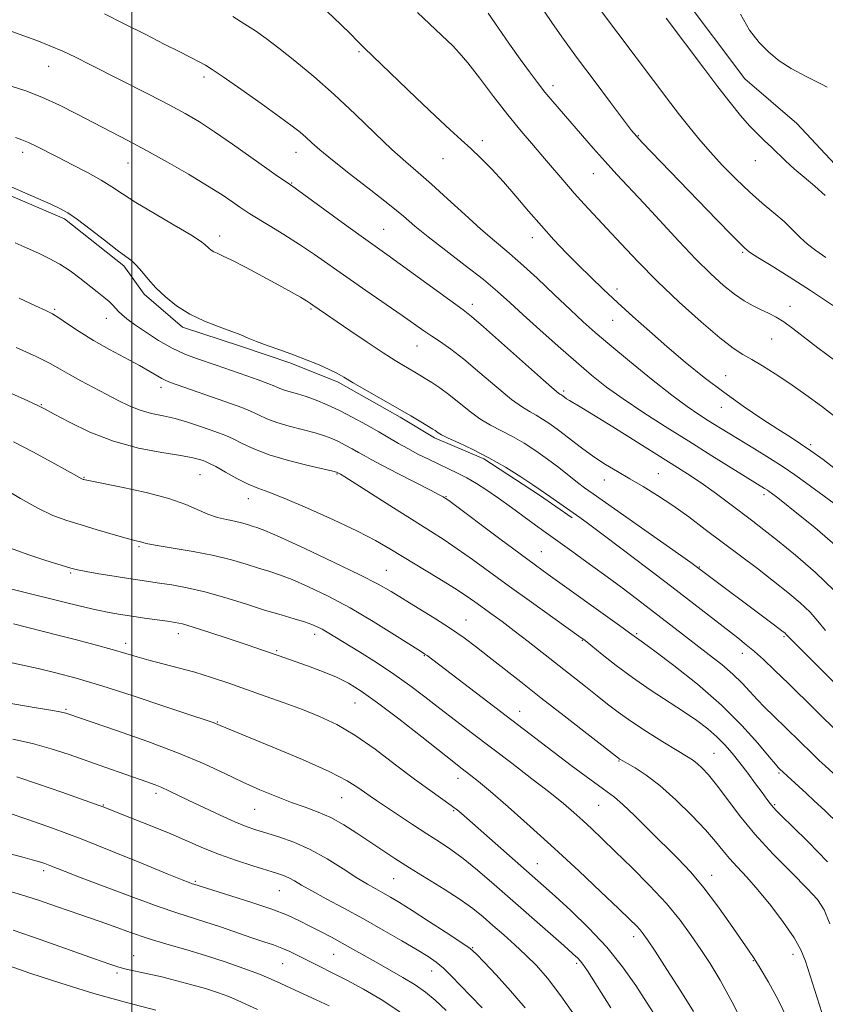
# Model space of a CAD drawing. Extents: x 2047300 to 2050200, y 344800 to 347700.
# Drawn here: x 2047972 to 2048172, y 347129 to 347374 of the extents above; entities that cross this region are included whole.
import ezdxf

# ---------------------------------------------------------------- set-up
doc = ezdxf.new("R2010")
doc.units = 0
doc.header["$MEASUREMENT"] = 0
for name, color, linetype, lineweight in [('32000', 7, 'Continuous', 0), ('DTM HARD BREAKLINE', 7, 'Continuous', 0), ('DTM SPOT ELEVATION', 2, 'Continuous', 13), ('INDEX CONTOUR', 41, 'Continuous', 13), ('INTERMEDIATE CONTOUR', 44, 'Continuous', 0)]:
    doc.layers.add(name, color=color, linetype=linetype, lineweight=lineweight)

msp = doc.modelspace()

# ---------------------------------------------------------------- linework, layer by layer
at = {"layer": '32000', "flags": 128}
msp.add_lwpolyline([(2048000, 345000), (2048000, 347500)], dxfattribs=at)
at = {"layer": 'DTM HARD BREAKLINE'}
for points in [[(2047745.54, 347362.87, 1114.13), (2047759.74, 347368.57, 1114.13), (2047777.55, 347382.69, 1112.96), (2047799.95, 347397.69, 1111.78), (2047820.46, 347408.85, 1109.44), (2047854.03, 347424.75, 1108.27), (2047881.46, 347433.19, 1107.09), (2047903.2, 347436.36, 1105.92), (2047926.15, 347439.42, 1105.92), (2047953.16, 347444.35, 1104.75), (2047967.16, 347448.3, 1104.75), (2047993.53, 347452.35, 1103.58), (2048028.85, 347454.2, 1102.4), (2048041.44, 347453.42, 1101.23), (2048059.93, 347451.32, 1100.06), (2048080.59, 347445.26, 1098.89), (2048098.9, 347434.69, 1098.89), (2048112.39, 347420.6, 1098.89), (2048124.53, 347402.55, 1098.89), (2048130.37, 347391.11, 1098.89), (2048136.43, 347380.11, 1098.89), (2048152.28, 347358.98, 1098.89), (2048165.2, 347347.88, 1098.89), (2048174.591, 347337.827, 1098.89)], [(2047968.23, 347330.64, 1122.34), (2047983.34, 347324.19, 1122.34), (2047998.06, 347312.49, 1122.34), (2048003.13, 347305.52, 1122.34), (2048012.58, 347297.28, 1122.34), (2048027.02, 347292.58, 1122.34), (2048039.49, 347288.3, 1122.34), (2048051.31, 347283.58, 1122.34), (2048066.65, 347274.94, 1122.34), (2048075.2, 347269.76, 1122.34), (2048087.46, 347264.6, 1122.34), (2048101.28, 347255.52, 1122.34), (2048109.39, 347249.89, 1122.34)]]:
    msp.add_polyline3d(points, dxfattribs=at)
at = {"layer": 'DTM SPOT ELEVATION'}
for p in [(2048056.48, 347365.72, 1110.2), (2047979.35, 347362.07, 1116.8), (2048017.96, 347359.48, 1114.4), (2048104.66, 347357.28, 1105.5), (2048125.8, 347344.89, 1103.9), (2048087.12, 347343.67, 1109.6), (2047972.95, 347340.76, 1120.5), (2048040.81, 347340.75, 1114.7), (2048077.3, 347339.2, 1110.8), (2047999.09, 347338.11, 1118.8), (2048154.87, 347338.66, 1100.7), (2048114.66, 347335.46, 1106.8), (2048039.76, 347333.15, 1115.9), (2048021.85, 347319.93, 1119.5), (2048062.56, 347321.6, 1115.1), (2048099.46, 347319.51, 1110.6), (2048151.72, 347315.85, 1104.2), (2048120.5, 347306.8, 1109.5), (2048084.63, 347302.93, 1115.5), (2048163.52, 347302.46, 1105.4), (2047980.88, 347301.69, 1125.8), (2048044.55, 347301.83, 1120.2), (2047993.69, 347299.46, 1124.7), (2048119.42, 347299, 1110.8), (2048070.89, 347292.63, 1118.8), (2048158.9, 347294.31, 1106.9), (2048147.5, 347285.26, 1109.1), (2048007.29, 347282.31, 1126.5), (2048107.24, 347281.44, 1115.7), (2047977.58, 347278.05, 1129.9), (2048146.42, 347277.37, 1110.7), (2048168.62, 347268.12, 1109.7), (2048016.99, 347260.65, 1130.9), (2048051, 347260.81, 1128.1), (2048130.82, 347260.87, 1117.1), (2047988.18, 347259.96, 1131.9), (2048117.38, 347259.27, 1118.7), (2048028.94, 347254.65, 1130.7), (2048078.09, 347255.19, 1125.9), (2048157.07, 347255.65, 1114.4), (2048001.83, 347242.73, 1134.2), (2048101.77, 347241.5, 1125.1), (2047984.86, 347236.2, 1136.2), (2048063.24, 347236.87, 1131.1), (2048140.98, 347237.72, 1119.9), (2048083.06, 347224.52, 1131.2), (2048011.54, 347221.09, 1138.6), (2048045.47, 347220.94, 1136.5), (2048111.92, 347219.44, 1128.1), (2048125.37, 347221.12, 1125.8), (2048161.98, 347220.39, 1120.2), (2047998.52, 347218.69, 1139.5), (2048035.98, 347216.92, 1137.8), (2048072.66, 347215.61, 1134.1), (2048151.64, 347216.2, 1122.6), (2047983.67, 347202.34, 1143.8), (2048055.43, 347203.88, 1138.9), (2048096.33, 347201.82, 1133.3), (2048021.3, 347199.18, 1141.9), (2048144.6, 347191.36, 1129.1), (2048121.02, 347189.49, 1132.1), (2048081.05, 347185.12, 1138.6), (2048160.79, 347186.45, 1126.2), (2048006.07, 347181.47, 1146.4), (2048052.15, 347180.33, 1142.9), (2047992.99, 347178.54, 1147.9), (2048030.54, 347177.43, 1144.9), (2048115.94, 347178.48, 1134.9), (2048159.71, 347178.59, 1127.8), (2048079.96, 347177.15, 1140.2), (2048100.7, 347163.97, 1139.2), (2047978.13, 347162.19, 1152.4), (2048144.04, 347161.04, 1133.4), (2048015.84, 347159.53, 1149.8), (2048065.06, 347160.21, 1144.9), (2048036.63, 347157.28, 1148.9), (2048124.67, 347145.84, 1138.5), (2048084.68, 347143.11, 1145.9), (2048000.52, 347141.08, 1155.2), (2048050.14, 347141.42, 1150.9), (2048164.2, 347141.39, 1132.6), (2048037.48, 347139.09, 1152.9), (2048110.49, 347139.22, 1142.3), (2048154.35, 347139.82, 1134.1), (2047996.36, 347136.8, 1156.3), (2048074.49, 347137.27, 1148.7)]:
    msp.add_point(p, dxfattribs=at)
at = {"layer": 'INDEX CONTOUR'}
for points in [[(2048174.812, 347262.022, 1110), (2048171.692, 347264.362, 1110), (2048168.699, 347266.5391, 1110), (2048166.094, 347268.321, 1110), (2048163.513, 347269.989, 1110), (2048160.436, 347271.954, 1110), (2048156.491, 347274.529, 1110), (2048151.899, 347277.64, 1110), (2048147.027, 347281.119, 1110), (2048142.19, 347284.811, 1110), (2048137.476, 347288.619, 1110), (2048132.919, 347292.46, 1110), (2048128.5559, 347296.252, 1110), (2048124.446, 347299.919, 1110), (2048120.651, 347303.385, 1110), (2048117.204, 347306.607, 1110), (2048114.01, 347309.669, 1110), (2048110.948, 347312.69, 1110), (2048107.91, 347315.777, 1110), (2048104.85, 347319.007, 1110), (2048101.739, 347322.449, 1110), (2048098.566, 347326.122, 1110), (2048095.398, 347329.841, 1110), (2048092.322, 347333.372, 1110), (2048089.411, 347336.525, 1110), (2048086.6979, 347339.286, 1110), (2048084.2, 347341.688, 1110), (2048081.837, 347343.859, 1110), (2048079.124, 347346.323, 1110), (2048075.479, 347349.699, 1110), (2048070.618, 347354.303, 1110), (2048057.746, 347366.6681, 1110), (2048056.034, 347368.406, 1110), (2048054.38, 347370.064, 1110), (2048051.922, 347372.481, 1110), (2048048.626, 347375.663, 1110)], [(2048172.262, 347330.034, 1100), (2048169.666, 347332.326, 1100), (2048167.011, 347334.526, 1100), (2048164.536, 347336.609, 1100), (2048162.415, 347338.5539, 1100), (2048158.873, 347342.041, 1100), (2048157.187, 347343.633, 1100), (2048155.413, 347345.33, 1100), (2048153.459, 347347.36, 1100), (2048151.232, 347349.925, 1100), (2048148.642, 347353.127, 1100), (2048145.599, 347357.043, 1100), (2048142.103, 347361.633, 1100), (2048132.719, 347374.1101, 1100)], [(2048186.268, 347197.291, 1120), (2048171.455, 347211.992, 1120), (2048166.683, 347216.749, 1120), (2048163.968, 347219.484, 1120), (2048162.572, 347220.94, 1120), (2048162.27, 347221.211, 1120), (2048161.449, 347221.852, 1120), (2048159.647, 347223.213, 1120), (2048140.205, 347237.816, 1120), (2048138.835, 347238.796, 1120), (2048114.627, 347255.844, 1120), (2048112.469, 347257.396, 1120), (2048110.738, 347258.716, 1120), (2048106.063, 347262.401, 1120), (2048103.264, 347264.514, 1120), (2048100.369, 347266.557, 1120), (2048097.459, 347268.444, 1120), (2048094.599, 347270.111, 1120), (2048089.138, 347272.939, 1120), (2048086.47, 347274.524, 1120), (2048083.809, 347276.457, 1120), (2048078.7579, 347280.531, 1120), (2048076.519, 347282.181, 1120), (2048074.545, 347283.5, 1120), (2048072.88, 347284.5421, 1120), (2048071.528, 347285.371, 1120), (2048070.325, 347286.094, 1120), (2048067.539, 347287.717, 1120), (2048065.441, 347288.989, 1120), (2048062.463, 347290.9, 1120), (2048058.489, 347293.555, 1120), (2048054.196, 347296.476, 1120), (2048045.019, 347302.782, 1120), (2048044.387, 347303.201, 1120), (2048043.438, 347303.792, 1120), (2048041.92, 347304.702, 1120), (2048039.673, 347305.999, 1120), (2048036.557, 347307.735, 1120), (2048032.595, 347309.878, 1120), (2048028.436, 347312.0781, 1120), (2048024.887, 347313.9011, 1120), (2048022.548, 347315.035, 1120), (2048021.188, 347315.652, 1120), (2048020.364, 347316.046, 1120), (2048019.712, 347316.4549, 1120), (2048019.152, 347316.9021, 1120), (2048018.183, 347317.85, 1120), (2048017.074, 347318.683, 1120), (2048014.657, 347320.216, 1120), (2048010.55, 347322.653, 1120), (2048005.624, 347325.545, 1120), (2048001.063, 347328.285, 1120), (2047997.715, 347330.426, 1120), (2047995.099, 347332.157, 1120), (2047992.397, 347333.8289, 1120), (2047989.018, 347335.699, 1120), (2047985.27, 347337.656, 1120), (2047981.686, 347339.492, 1120), (2047976.288, 347342.272, 1120), (2047974.353, 347343.202, 1120), (2047972.7421, 347343.868, 1120), (2047971.163, 347344.424, 1120)], [(2048173.371, 347149.024, 1130), (2048171.975, 347152.51, 1130), (2048170.321, 347155.055, 1130), (2048167.771, 347157.816, 1130), (2048163.928, 347161.664, 1130), (2048159.341, 347166.3299, 1130), (2048154.794, 347171.259, 1130), (2048150.927, 347175.95, 1130), (2048147.787, 347180.115, 1130), (2048145.273, 347183.5191, 1130), (2048143.284, 347186.002, 1130), (2048141.709, 347187.713, 1130), (2048140.437, 347188.8759, 1130), (2048139.285, 347189.745, 1130), (2048137.798, 347190.687, 1130), (2048135.454, 347192.098, 1130), (2048131.948, 347194.237, 1130), (2048127.848, 347196.803, 1130), (2048123.941, 347199.358, 1130), (2048120.807, 347201.576, 1130), (2048118.186, 347203.591, 1130), (2048115.611, 347205.648, 1130), (2048112.703, 347207.949, 1130), (2048098.439, 347219.171, 1130), (2048094.982, 347221.8461, 1130), (2048091.973, 347224.102, 1130), (2048089.398, 347225.981, 1130), (2048085.205, 347229.013, 1130), (2048083.023, 347230.5331, 1130), (2048080.143, 347232.41, 1130), (2048076.268, 347234.8109, 1130), (2048064.129, 347242.199, 1130), (2048060.542, 347244.271, 1130), (2048056.045, 347246.608, 1130), (2048050.108, 347249.427, 1130), (2048043.666, 347252.321, 1130), (2048038.015, 347254.725, 1130), (2048034.09, 347256.256, 1130), (2048031.358, 347257.266, 1130), (2048028.921, 347258.289, 1130), (2048026.123, 347259.706, 1130), (2048023.264, 347261.279, 1130), (2048020.882, 347262.617, 1130), (2048019.3599, 347263.432, 1130), (2048018.453, 347263.853, 1130), (2048017.757, 347264.111, 1130), (2048016.8409, 347264.406, 1130), (2048015.1651, 347264.809, 1130), (2048012.162, 347265.359, 1130), (2048007.483, 347266.118, 1130), (2048001.663, 347267.245, 1130), (2047995.455, 347268.92, 1130), (2047989.567, 347271.202, 1130), (2047984.512, 347273.644, 1130), (2047980.754, 347275.676, 1130), (2047978.475, 347276.928, 1130), (2047976.716, 347277.818, 1130), (2047974.233, 347278.965, 1130), (2047970.165, 347280.814, 1130)], [(2048130.552, 347125.291, 1140), (2048128.018, 347129.271, 1140), (2048125.18, 347133.64, 1140), (2048121.885, 347138.332, 1140), (2048118.005, 347143.167, 1140), (2048113.545, 347147.93, 1140), (2048109.032, 347152.279, 1140), (2048105.128, 347155.84, 1140), (2048102.247, 347158.4219, 1140), (2048083.27, 347175.271, 1140), (2048081.28, 347176.965, 1140), (2048079.356, 347178.443, 1140), (2048074.004, 347182.183, 1140), (2048070.198, 347184.965, 1140), (2048065.543, 347188.535, 1140), (2048060.45, 347192.392, 1140), (2048055.445, 347195.889, 1140), (2048050.909, 347198.542, 1140), (2048046.662, 347200.541, 1140), (2048042.382, 347202.239, 1140), (2048037.835, 347203.924, 1140), (2048033.139, 347205.614, 1140), (2048028.501, 347207.2589, 1140), (2048024.08, 347208.814, 1140), (2048019.837, 347210.248, 1140), (2048015.682, 347211.534, 1140), (2048011.579, 347212.657, 1140), (2048004.2561, 347214.514, 1140), (2048001.342, 347215.327, 1140), (2047998.507, 347216.167, 1140), (2047995.172, 347217.139, 1140), (2047990.954, 347218.302, 1140), (2047986.257, 347219.553, 1140), (2047981.685, 347220.746, 1140), (2047970.627, 347223.549, 1140)], [(2048078.087, 347127.484, 1150), (2048075.349, 347130.019, 1150), (2048072.946, 347132.012, 1150), (2048070.393, 347133.809, 1150), (2048067.339, 347135.684, 1150), (2048063.99, 347137.602, 1150), (2048060.689, 347139.451, 1150), (2048054.945, 347142.713, 1150), (2048052.279, 347144.206, 1150), (2048049.583, 347145.665, 1150), (2048046.885, 347147.087, 1150), (2048044.247, 347148.457, 1150), (2048041.64, 347149.781, 1150), (2048038.6559, 347151.1431, 1150), (2048034.792, 347152.647, 1150), (2048029.821, 347154.331, 1150), (2048024.608, 347155.977, 1150), (2048015.42, 347158.82, 1150), (2048014.997, 347158.965, 1150), (2048014.261, 347159.241, 1150), (2048012.494, 347159.951, 1150), (2048008.847, 347161.449, 1150), (2048002.8159, 347163.939, 1150), (2047995.268, 347167.015, 1150), (2047987.416, 347170.123, 1150), (2047980.294, 347172.799, 1150), (2047974.226, 347174.946, 1150), (2047969.357, 347176.564, 1150)]]:
    msp.add_polyline3d(points, dxfattribs=at)
at = {"layer": 'INTERMEDIATE CONTOUR'}
for points in [[(2048174.276, 347302.603, 1104), (2048168.565, 347306.387, 1104), (2048163.261, 347309.787, 1104), (2048158.794, 347312.581, 1104), (2048155.538, 347314.602, 1104), (2048153.715, 347315.766, 1104), (2048152.935, 347316.309, 1104), (2048152.656, 347316.547, 1104), (2048152.325, 347316.8511, 1104), (2048151.349, 347317.807, 1104), (2048149.127, 347320.059, 1104), (2048145.31, 347323.979, 1104), (2048126.764, 347343.189, 1104), (2048125.417, 347344.639, 1104), (2048124.154, 347346.168, 1104), (2048122.16, 347348.774, 1104), (2048118.883, 347353.121, 1104), (2048114.82, 347358.553, 1104), (2048110.733, 347364.0819, 1104), (2048107.251, 347368.882, 1104), (2048104.483, 347372.782, 1104), (2048102.407, 347375.776, 1104)], [(2048172.367, 347314.612, 1102), (2048169.8679, 347316.3051, 1102), (2048167.832, 347317.881, 1102), (2048165.994, 347319.596, 1102), (2048164.128, 347321.483, 1102), (2048162.016, 347323.5169, 1102), (2048159.492, 347325.698, 1102), (2048156.598, 347328.114, 1102), (2048153.429, 347330.879, 1102), (2048150.094, 347334.048, 1102), (2048146.766, 347337.452, 1102), (2048143.631, 347340.864, 1102), (2048140.831, 347344.102, 1102), (2048138.329, 347347.156, 1102), (2048136.043, 347350.062, 1102), (2048133.865, 347352.898, 1102), (2048116.4371, 347376.048, 1102)], [(2048175.293, 347242.638, 1114), (2048169.639, 347247.477, 1114), (2048164.813, 347251.43, 1114), (2048161.747, 347253.888, 1114), (2048160.125, 347255.155, 1114), (2048158.334, 347256.4789, 1114), (2048157.861, 347256.8, 1114), (2048157.19, 347257.226, 1114), (2048144.115, 347265.316, 1114), (2048138.331, 347268.917, 1114), (2048132.478, 347272.587, 1114), (2048126.928, 347276.143, 1114), (2048122.014, 347279.4371, 1114), (2048117.919, 347282.4059, 1114), (2048114.224, 347285.347, 1114), (2048110.36, 347288.643, 1114), (2048105.95, 347292.528, 1114), (2048101.389, 347296.617, 1114), (2048097.261, 347300.373, 1114), (2048093.93, 347303.441, 1114), (2048090.87, 347306.181, 1114), (2048087.332, 347309.131, 1114), (2048082.838, 347312.65, 1114), (2048077.985, 347316.371, 1114), (2048073.637, 347319.744, 1114), (2048070.355, 347322.419, 1114), (2048067.479, 347324.843, 1114), (2048064.044, 347327.662, 1114), (2048059.421, 347331.2911, 1114), (2048054.332, 347335.236, 1114), (2048049.836, 347338.771, 1114), (2048046.724, 347341.349, 1114), (2048044.718, 347343.135, 1114), (2048043.275, 347344.4701, 1114), (2048041.845, 347345.711, 1114), (2048039.8499, 347347.271, 1114), (2048036.708, 347349.583, 1114), (2048032.139, 347352.858, 1114), (2048027.072, 347356.449, 1114), (2048022.739, 347359.489, 1114), (2048020.017, 347361.355, 1114), (2048018.3641, 347362.3901, 1114), (2048016.885, 347363.177, 1114), (2048011.916, 347365.674, 1114), (2048008.081, 347367.625, 1114), (2048003.327, 347370.071, 1114), (2047998.1579, 347372.701, 1114), (2047993.202, 347375.12, 1114)], [(2048179.062, 347250.0459, 1112), (2048167.359, 347258.672, 1112), (2048164.657, 347260.626, 1112), (2048161.817, 347262.552, 1112), (2048158.395, 347264.728, 1112), (2048154.679, 347267.015, 1112), (2048148.1491, 347270.996, 1112), (2048143.233, 347274.04, 1112), (2048140.828, 347275.568, 1112), (2048137.941, 347277.545, 1112), (2048134.104, 347280.405, 1112), (2048129.089, 347284.37, 1112), (2048123.643, 347288.807, 1112), (2048118.753, 347292.872, 1112), (2048115.099, 347295.984, 1112), (2048112.125, 347298.635, 1112), (2048108.968, 347301.581, 1112), (2048105.0169, 347305.336, 1112), (2048100.668, 347309.445, 1112), (2048096.568, 347313.209, 1112), (2048093.161, 347316.159, 1112), (2048090.071, 347318.738, 1112), (2048086.722, 347321.617, 1112), (2048082.723, 347325.247, 1112), (2048078.45, 347329.201, 1112), (2048074.466, 347332.832, 1112), (2048071.14, 347335.7189, 1112), (2048068.059, 347338.354, 1112), (2048064.6151, 347341.455, 1112), (2048060.358, 347345.532, 1112), (2048055.477, 347350.259, 1112), (2048050.32, 347355.099, 1112), (2048045.229, 347359.581, 1112), (2048040.525, 347363.487, 1112), (2048036.524, 347366.661, 1112), (2048033.4009, 347369.0371, 1112), (2048030.777, 347370.898, 1112), (2048028.1299, 347372.6191, 1112), (2048025.088, 347374.474, 1112)], [(2048174.2581, 347275.348, 1108), (2048171.2759, 347277.683, 1108), (2048167.447, 347280.492, 1108), (2048163.432, 347283.298, 1108), (2048159.787, 347285.707, 1108), (2048156.635, 347287.668, 1108), (2048153.994, 347289.215, 1108), (2048151.7631, 347290.489, 1108), (2048149.352, 347292.061, 1108), (2048146.054, 347294.609, 1108), (2048141.411, 347298.5831, 1108), (2048135.965, 347303.517, 1108), (2048130.508, 347308.716, 1108), (2048125.685, 347313.589, 1108), (2048121.557, 347317.9649, 1108), (2048118.036, 347321.779, 1108), (2048112.373, 347327.863, 1108), (2048109.925, 347330.566, 1108), (2048107.533, 347333.326, 1108), (2048102.542, 347339.22, 1108), (2048099.78, 347342.423, 1108), (2048096.763, 347345.967, 1108), (2048093.443, 347350.032, 1108), (2048089.857, 347354.644, 1108), (2048086.372, 347359.216, 1108), (2048083.437, 347363.007, 1108), (2048081.352, 347365.501, 1108), (2048079.837, 347367.085, 1108), (2048076.902, 347369.833, 1108), (2048070.999, 347375.445, 1108)], [(2048174.837, 347288.796, 1106), (2048170.424, 347292.1369, 1106), (2048164.193, 347296.984, 1106), (2048161.993, 347298.585, 1106), (2048160.038, 347299.786, 1106), (2048158.182, 347300.745, 1106), (2048156.311, 347301.629, 1106), (2048154.32, 347302.603, 1106), (2048152.141, 347303.826, 1106), (2048149.717, 347305.453, 1106), (2048146.981, 347307.635, 1106), (2048143.821, 347310.505, 1106), (2048140.117, 347314.191, 1106), (2048135.844, 347318.696, 1106), (2048127.184, 347328.09, 1106), (2048120.507, 347335.242, 1106), (2048117.584, 347338.427, 1106), (2048114.633, 347341.7529, 1106), (2048104.57, 347353.3739, 1106), (2048102.634, 347355.697, 1106), (2048100.76, 347358.081, 1106), (2048098.777, 347360.74, 1106), (2048096.501, 347363.896, 1106), (2048093.839, 347367.65, 1106), (2048091.063, 347371.621, 1106), (2048088.535, 347375.303, 1106)], [(2048172.716, 347356.918, 1098), (2048171.3269, 347357.66, 1098), (2048167.478, 347359.589, 1098), (2048163.807, 347361.545, 1098), (2048160.783, 347363.495, 1098), (2048158.241, 347365.594, 1098), (2048155.858, 347368.049, 1098), (2048153.421, 347371.092, 1098), (2048151.157, 347375.065, 1098)], [(2048174.403, 347231.932, 1116), (2048169.827, 347236.319, 1116), (2048164.874, 347240.591, 1116), (2048160.3859, 347244.247, 1116), (2048156.964, 347246.953, 1116), (2048154.235, 347249.056, 1116), (2048148.543, 347253.371, 1116), (2048145.251, 347255.832, 1116), (2048141.991, 347258.186, 1116), (2048138.903, 347260.284, 1116), (2048135.538, 347262.444, 1116), (2048120.129, 347272.092, 1116), (2048115.154, 347275.176, 1116), (2048111.8111, 347277.205, 1116), (2048108.713, 347279.032, 1116), (2048107.966, 347279.511, 1116), (2048107.448, 347279.882, 1116), (2048106.796, 347280.373, 1116), (2048106.562, 347280.53, 1116), (2048106.3581, 347280.65, 1116), (2048106.034, 347280.868, 1116), (2048104.926, 347281.7901, 1116), (2048102.243, 347284.139, 1116), (2048087.351, 347297.384, 1116), (2048084.385, 347299.944, 1116), (2048082.32, 347301.574, 1116), (2048066.712, 347312.949, 1116), (2048063.393, 347315.33, 1116), (2048060.489, 347317.397, 1116), (2048056.997, 347319.9029, 1116), (2048052.289, 347323.326, 1116), (2048040.583, 347331.865, 1116), (2048039.4349, 347332.673, 1116), (2048037.84, 347333.716, 1116), (2048036.215, 347334.823, 1116), (2048033.524, 347336.717, 1116), (2048029.591, 347339.529, 1116), (2048025.0139, 347342.783, 1116), (2048020.582, 347345.851, 1116), (2048016.835, 347348.286, 1116), (2048013.311, 347350.358, 1116), (2048009.299, 347352.519, 1116), (2048004.332, 347355.086, 1116), (2047989.601, 347362.587, 1116), (2047986.074, 347364.354, 1116), (2047982.866, 347365.865, 1116), (2047979.671, 347367.231, 1116), (2047976.45, 347368.497, 1116), (2047973.231, 347369.691, 1116), (2047967.197, 347371.867, 1116)], [(2048172.296, 347221.885, 1118), (2048170.417, 347224.237, 1118), (2048168.487, 347226.436, 1118), (2048166.026, 347228.782, 1118), (2048162.981, 347231.356, 1118), (2048159.409, 347234.184, 1118), (2048155.388, 347237.268, 1118), (2048142.453, 347247.036, 1118), (2048138.324, 347250.107, 1118), (2048134.3571, 347252.933, 1118), (2048130.573, 347255.45, 1118), (2048127.006, 347257.669, 1118), (2048123.69, 347259.625, 1118), (2048120.629, 347261.381, 1118), (2048117.7, 347263.114, 1118), (2048114.749, 347265.034, 1118), (2048111.687, 347267.261, 1118), (2048106.017, 347271.649, 1118), (2048103.833, 347273.261, 1118), (2048102.042, 347274.461, 1118), (2048100.479, 347275.381, 1118), (2048098.933, 347276.207, 1118), (2048097.032, 347277.364, 1118), (2048094.3569, 347279.332, 1118), (2048090.6759, 347282.383, 1118), (2048086.498, 347285.958, 1118), (2048082.516, 347289.291, 1118), (2048079.2691, 347291.794, 1118), (2048076.681, 347293.603, 1118), (2048074.526, 347295.035, 1118), (2048072.529, 347296.403, 1118), (2048067.149, 347300.177, 1118), (2048058.161, 347306.388, 1118), (2048053.411, 347309.697, 1118), (2048045.42, 347315.335, 1118), (2048041.671, 347317.869, 1118), (2048037.78, 347320.346, 1118), (2048034.114, 347322.586, 1118), (2048029.3211, 347325.471, 1118), (2048028.084, 347326.267, 1118), (2048026.8529, 347327.124, 1118), (2048025.077, 347328.382, 1118), (2048022.479, 347330.141, 1118), (2048018.853, 347332.447, 1118), (2048014.138, 347335.273, 1118), (2048008.853, 347338.317, 1118), (2048003.664, 347341.206, 1118), (2047999.0681, 347343.672, 1118), (2047986.442, 347350.243, 1118), (2047982.027, 347352.473, 1118), (2047977.708, 347354.456, 1118), (2047973.674, 347356.023, 1118), (2047970.101, 347357.21, 1118)], [(2048175.9, 347196.174, 1122), (2048163.204, 347208.612, 1122), (2048159.641, 347212.061, 1122), (2048156.87, 347214.679, 1122), (2048154.632, 347216.697, 1122), (2048152.64, 347218.373, 1122), (2048150.498, 347220.067, 1122), (2048139.6, 347228.52, 1122), (2048134.126, 347232.737, 1122), (2048127.94, 347237.461, 1122), (2048121.8419, 347242.086, 1122), (2048116.788, 347245.892, 1122), (2048113.438, 347248.385, 1122), (2048111.283, 347249.949, 1122), (2048103.809, 347255.182, 1122), (2048101.434, 347256.873, 1122), (2048099.6, 347258.1199, 1122), (2048096.635, 347260.073, 1122), (2048092.843, 347262.454, 1122), (2048088.72, 347264.842, 1122), (2048084.733, 347266.8871, 1122), (2048081.244, 347268.513, 1122), (2048078.584, 347269.717, 1122), (2048076.968, 347270.515, 1122), (2048076.138, 347271.01, 1122), (2048075.347, 347271.592, 1122), (2048074.744, 347271.975, 1122), (2048071.834, 347273.741, 1122), (2048069.288, 347275.258, 1122), (2048066.034, 347277.16, 1122), (2048058.314, 347281.58, 1122), (2048055.009, 347283.486, 1122), (2048052.701, 347284.853, 1122), (2048050.943, 347285.863, 1122), (2048049.071, 347286.803, 1122), (2048046.574, 347287.896, 1122), (2048043.538, 347289.1199, 1122), (2048040.203, 347290.388, 1122), (2048036.8141, 347291.62, 1122), (2048033.648, 347292.759, 1122), (2048030.986, 347293.75, 1122), (2048028.963, 347294.577, 1122), (2048027.12, 347295.357, 1122), (2048024.85, 347296.243, 1122), (2048021.731, 347297.368, 1122), (2048018.086, 347298.781, 1122), (2048014.422, 347300.511, 1122), (2048011.158, 347302.556, 1122), (2048008.362, 347304.791, 1122), (2048006.014, 347307.059, 1122), (2048004.084, 347309.207, 1122), (2048002.504, 347311.103, 1122), (2048001.194, 347312.62, 1122), (2048000.011, 347313.734, 1122), (2047998.565, 347314.844, 1122), (2047996.3991, 347316.452, 1122), (2047993.263, 347318.866, 1122), (2047989.711, 347321.62, 1122), (2047986.498, 347324.052, 1122), (2047984.141, 347325.687, 1122), (2047982.186, 347326.797, 1122), (2047979.939, 347327.841, 1122), (2047973.444, 347330.676, 1122), (2047970.085, 347332.161, 1122)], [(2048179.353, 347181.738, 1124), (2048172.227, 347188.239, 1124), (2048170.735, 347189.623, 1124), (2048169.057, 347191.224, 1124), (2048159.362, 347200.663, 1124), (2048157.272, 347202.724, 1124), (2048155.357, 347204.711, 1124), (2048153.524, 347206.735, 1124), (2048151.579, 347208.843, 1124), (2048149.307, 347211.064, 1124), (2048146.556, 347213.416, 1124), (2048143.44, 347215.876, 1124), (2048136.788, 347220.992, 1124), (2048129.622, 347226.53, 1124), (2048125.628, 347229.58, 1124), (2048121.437, 347232.742, 1124), (2048117.194, 347235.896, 1124), (2048113.07, 347238.909, 1124), (2048109.341, 347241.596, 1124), (2048102.319, 347246.5979, 1124), (2048100.262, 347248.093, 1124), (2048094.305, 347252.474, 1124), (2048091.089, 347254.794, 1124), (2048088.198, 347256.799, 1124), (2048085.614, 347258.472, 1124), (2048083.23, 347259.864, 1124), (2048080.94, 347261.036, 1124), (2048078.646, 347262.107, 1124), (2048076.251, 347263.21, 1124), (2048073.7, 347264.44, 1124), (2048071.0989, 347265.759, 1124), (2048068.598, 347267.093, 1124), (2048066.278, 347268.399, 1124), (2048061.334, 347271.278, 1124), (2048058.277, 347273.022, 1124), (2048054.954, 347274.845, 1124), (2048051.638, 347276.553, 1124), (2048048.558, 347277.987, 1124), (2048045.775, 347279.136, 1124), (2048043.307, 347280.024, 1124), (2048041.171, 347280.687, 1124), (2048039.373, 347281.1959, 1124), (2048037.919, 347281.631, 1124), (2048036.746, 347282.075, 1124), (2048035.518, 347282.6039, 1124), (2048033.829, 347283.293, 1124), (2048031.417, 347284.185, 1124), (2048028.581, 347285.184, 1124), (2048021.013, 347287.812, 1124), (2048016.103, 347289.488, 1124), (2048013.221, 347290.601, 1124), (2048010.053, 347292.087, 1124), (2048006.672, 347294.009, 1124), (2048003.416, 347296.09, 1124), (2048000.688, 347297.9701, 1124), (2047998.78, 347299.376, 1124), (2047997.54, 347300.393, 1124), (2047996.707, 347301.195, 1124), (2047995.314, 347302.728, 1124), (2047994.375, 347303.644, 1124), (2047993.067, 347304.76, 1124), (2047991.395, 347306.096, 1124), (2047987.141, 347309.424, 1124), (2047984.687, 347311.244, 1124), (2047982.126, 347312.9401, 1124), (2047979.52, 347314.385, 1124), (2047976.844, 347315.668, 1124), (2047974.05, 347316.928, 1124), (2047971.097, 347318.273, 1124)], [(2048175.601, 347173.786, 1126), (2048172.125, 347177.14, 1126), (2048169.505, 347179.6079, 1126), (2048167.567, 347181.401, 1126), (2048160.872, 347187.536, 1126), (2048160.587, 347187.832, 1126), (2048159.884, 347188.647, 1126), (2048158.319, 347190.5329, 1126), (2048155.536, 347193.864, 1126), (2048151.544, 347198.312, 1126), (2048146.4411, 347203.374, 1126), (2048140.492, 347208.532, 1126), (2048134.613, 347213.197, 1126), (2048129.889, 347216.765, 1126), (2048127.096, 347218.827, 1126), (2048124.788, 347220.485, 1126), (2048123.64, 347221.333, 1126), (2048121.141, 347223.149, 1126), (2048103.458, 347235.84, 1126), (2048100.287, 347238.131, 1126), (2048096.506, 347240.9119, 1126), (2048091.452, 347244.6731, 1126), (2048079.064, 347253.929, 1126), (2048078.029, 347254.686, 1126), (2048077.71, 347254.901, 1126), (2048077.362, 347255.109, 1126), (2048076.376, 347255.641, 1126), (2048074.177, 347256.782, 1126), (2048066.0901, 347260.914, 1126), (2048062.143, 347262.95, 1126), (2048059.456, 347264.378, 1126), (2048057.708, 347265.353, 1126), (2048056.293, 347266.172, 1126), (2048054.727, 347267.065, 1126), (2048053.025, 347267.999, 1126), (2048051.327, 347268.873, 1126), (2048049.693, 347269.621, 1126), (2048047.872, 347270.3, 1126), (2048045.533, 347271.002, 1126), (2048039.144, 347272.671, 1126), (2048036.026, 347273.597, 1126), (2048033.533, 347274.544, 1126), (2048031.474, 347275.486, 1126), (2048029.514, 347276.401, 1126), (2048027.348, 347277.285, 1126), (2048024.805, 347278.215, 1126), (2048009.626, 347283.547, 1126), (2048008.442, 347284.014, 1126), (2048007.479, 347284.509, 1126), (2048004.501, 347286.3009, 1126), (2048001.94, 347287.752, 1126), (2047994.463, 347291.758, 1126), (2047990.4801, 347294.007, 1126), (2047986.967, 347296.186, 1126), (2047984.077, 347298.113, 1126), (2047981.888, 347299.601, 1126), (2047980.324, 347300.578, 1126), (2047978.691, 347301.42, 1126), (2047976.1419, 347302.618, 1126), (2047972.0809, 347304.512, 1126)], [(2048172.815, 347164.42, 1128), (2048168.02, 347169.371, 1128), (2048164.075, 347173.217, 1128), (2048161.538, 347175.667, 1128), (2048160.108, 347177.084, 1128), (2048159.2721, 347177.994, 1128), (2048158.568, 347178.875, 1128), (2048157.737, 347180.006, 1128), (2048156.572, 347181.6131, 1128), (2048154.94, 347183.832, 1128), (2048153.009, 347186.414, 1128), (2048151.023, 347189.018, 1128), (2048149.158, 347191.375, 1128), (2048147.321, 347193.507, 1128), (2048145.3489, 347195.505, 1128), (2048143.085, 347197.471, 1128), (2048140.3751, 347199.524, 1128), (2048137.067, 347201.793, 1128), (2048128.737, 347207.194, 1128), (2048124.35, 347210.182, 1128), (2048120.281, 347213.198, 1128), (2048116.8199, 347215.937, 1128), (2048112.602, 347219.3779, 1128), (2048111.076, 347220.522, 1128), (2048099.292, 347228.9081, 1128), (2048093.857, 347232.821, 1128), (2048084.6071, 347239.572, 1128), (2048080.867, 347242.228, 1128), (2048077.57, 347244.432, 1128), (2048074.191, 347246.572, 1128), (2048070.11, 347249.126, 1128), (2048065.003, 347252.365, 1128), (2048052.906, 347260.08, 1128), (2048051.841, 347260.736, 1128), (2048051.016, 347261.194, 1128), (2048050.827, 347261.255, 1128), (2048049.968, 347261.464, 1128), (2048043.814, 347262.904, 1128), (2048038.915, 347264.147, 1128), (2048034.134, 347265.563, 1128), (2048030.32, 347267.012, 1128), (2048027.43, 347268.369, 1128), (2048025.198, 347269.509, 1128), (2048023.343, 347270.363, 1128), (2048021.543, 347271.064, 1128), (2048019.46, 347271.802, 1128), (2048016.8569, 347272.705, 1128), (2048013.884, 347273.673, 1128), (2048010.793, 347274.545, 1128), (2048007.788, 347275.225, 1128), (2048004.901, 347275.851, 1128), (2048002.118, 347276.627, 1128), (2047999.404, 347277.707, 1128), (2047996.643, 347279.062, 1128), (2047993.696, 347280.616, 1128), (2047987.334, 347283.952, 1128), (2047984.526, 347285.488, 1128), (2047982.224, 347286.839, 1128), (2047979.767, 347288.234, 1128), (2047976.295, 347289.975, 1128), (2047971.32, 347292.225, 1128)], [(2048171.989, 347125.119, 1132), (2048167.338, 347139.692, 1132), (2048166.197, 347142.535, 1132), (2048164.517, 347145.512, 1132), (2048161.91, 347149.306, 1132), (2048158.733, 347153.514, 1132), (2048155.529, 347157.4609, 1132), (2048152.738, 347160.63, 1132), (2048150.404, 347163.135, 1132), (2048148.468, 347165.248, 1132), (2048146.801, 347167.255, 1132), (2048144.982, 347169.498, 1132), (2048142.519, 347172.332, 1132), (2048139.101, 347175.944, 1132), (2048135.129, 347179.84, 1132), (2048131.185, 347183.357, 1132), (2048127.768, 347185.975, 1132), (2048125.044, 347187.743, 1132), (2048123.097, 347188.854, 1132), (2048121.397, 347189.81, 1132), (2048121.159, 347189.96, 1132), (2048120.886, 347190.162, 1132), (2048107.375, 347200.68, 1132), (2048101.636, 347205.169, 1132), (2048096.633, 347209.106, 1132), (2048088.813, 347215.296, 1132), (2048085.642, 347217.779, 1132), (2048082.552, 347220.088, 1132), (2048079.158, 347222.435, 1132), (2048075.228, 347224.954, 1132), (2048071.148, 347227.463, 1132), (2048064.414, 347231.557, 1132), (2048061.18, 347233.397, 1132), (2048056.637, 347235.741, 1132), (2048050.144, 347238.885, 1132), (2048042.967, 347242.254, 1132), (2048036.848, 347245.0559, 1132), (2048033.074, 347246.711, 1132), (2048031.104, 347247.487, 1132), (2048029.94, 347247.865, 1132), (2048028.74, 347248.238, 1132), (2048027.299, 347248.656, 1132), (2048025.568, 347249.079, 1132), (2048023.526, 347249.499, 1132), (2048021.267, 347250.022, 1132), (2048018.916, 347250.782, 1132), (2048013.448, 347253.217, 1132), (2048009.232, 347254.69, 1132), (2048003.553, 347256.165, 1132), (2047997.505, 347257.486, 1132), (2047989.662, 347259.0621, 1132), (2047988.478, 347259.312, 1132), (2047988.146, 347259.396, 1132), (2047987.975, 347259.45, 1132), (2047987.806, 347259.515, 1132), (2047987.611, 347259.608, 1132), (2047986.2719, 347260.3579, 1132), (2047984.021, 347261.602, 1132), (2047980.172, 347263.706, 1132), (2047975.41, 347266.272, 1132), (2047970.679, 347268.755, 1132)], [(2048162.906, 347125.292, 1134), (2048160.537, 347130.124, 1134), (2048158.134, 347134.493, 1134), (2048156.069, 347137.985, 1134), (2048154.556, 347140.409, 1134), (2048153.183, 347142.469, 1134), (2048148.741, 347148.936, 1134), (2048145.517, 347153.491, 1134), (2048142.12, 347157.979, 1134), (2048138.859, 347161.8191, 1134), (2048135.63, 347165.23, 1134), (2048128.551, 347172.285, 1134), (2048124.978, 347175.808, 1134), (2048121.987, 347178.658, 1134), (2048119.862, 347180.5021, 1134), (2048118.084, 347181.836, 1134), (2048115.931, 347183.361, 1134), (2048112.878, 347185.603, 1134), (2048109.172, 347188.384, 1134), (2048092.963, 347200.659, 1134), (2048073.34, 347215.6461, 1134), (2048072.779, 347216.042, 1134), (2048071.694, 347216.747, 1134), (2048065.262, 347220.86, 1134), (2048059.965, 347224.149, 1134), (2048054.246, 347227.508, 1134), (2048048.799, 347230.427, 1134), (2048043.938, 347232.783, 1134), (2048039.881, 347234.552, 1134), (2048036.729, 347235.757, 1134), (2048034.096, 347236.624, 1134), (2048031.478, 347237.426, 1134), (2048028.433, 347238.3741, 1134), (2048024.775, 347239.434, 1134), (2048020.38, 347240.508, 1134), (2048015.3, 347241.507, 1134), (2048010.301, 347242.363, 1134), (2048006.323, 347243.015, 1134), (2048004.032, 347243.429, 1134), (2048002.995, 347243.667, 1134), (2048002.503, 347243.817, 1134), (2048000.7439, 347244.274, 1134), (2047998.647, 347244.848, 1134), (2047995.3899, 347245.779, 1134), (2047991.446, 347246.934, 1134), (2047987.459, 347248.122, 1134), (2047983.888, 347249.238, 1134), (2047980.4521, 347250.52, 1134), (2047976.6881, 347252.287, 1134), (2047972.342, 347254.708, 1134), (2047968.01, 347257.333, 1134)], [(2048152.788, 347122.444, 1136), (2048149.134, 347129.55, 1136), (2048146.132, 347134.995, 1136), (2048143.647, 347139.102, 1136), (2048141.364, 347142.603, 1136), (2048138.977, 347146.125, 1136), (2048136.211, 347149.888, 1136), (2048132.8, 347154.015, 1136), (2048128.63, 347158.522, 1136), (2048124.187, 347163.019, 1136), (2048120.106, 347167.014, 1136), (2048116.863, 347170.148, 1136), (2048114.29, 347172.597, 1136), (2048112.057, 347174.672, 1136), (2048109.823, 347176.679, 1136), (2048107.205, 347178.909, 1136), (2048103.809, 347181.649, 1136), (2048099.402, 347185.073, 1136), (2048094.386, 347188.901, 1136), (2048084.675, 347196.277, 1136), (2048080.444, 347199.515, 1136), (2048076.533, 347202.538, 1136), (2048072.819, 347205.425, 1136), (2048069.092, 347208.247, 1136), (2048065.116, 347211.072, 1136), (2048060.79, 347213.914, 1136), (2048056.537, 347216.569, 1136), (2048048.568, 347221.457, 1136), (2048047.274, 347222.223, 1136), (2048046.097, 347222.8419, 1136), (2048044.74, 347223.422, 1136), (2048042.9151, 347224.047, 1136), (2048040.383, 347224.804, 1136), (2048037.087, 347225.762, 1136), (2048033.015, 347226.987, 1136), (2048028.236, 347228.4931, 1136), (2048023.136, 347230.077, 1136), (2048018.177, 347231.484, 1136), (2048013.754, 347232.516, 1136), (2048009.972, 347233.22, 1136), (2048006.864, 347233.702, 1136), (2048001.997, 347234.409, 1136), (2047999.197, 347234.832, 1136), (2047995.6201, 347235.396, 1136), (2047991.8401, 347236.01, 1136), (2047988.658, 347236.547, 1136), (2047986.57, 347236.943, 1136), (2047984.846, 347237.383, 1136), (2047982.447, 347238.115, 1136), (2047978.672, 347239.306, 1136), (2047974.165, 347240.798, 1136), (2047969.903, 347242.3549, 1136)], [(2048139.506, 347127.218, 1138), (2048136.34, 347132.303, 1138), (2048132.902, 347137.6669, 1138), (2048129.97, 347142.176, 1138), (2048128.112, 347145.003, 1138), (2048127.051, 347146.538, 1138), (2048126.296, 347147.475, 1138), (2048125.356, 347148.478, 1138), (2048123.724, 347150.085, 1138), (2048120.892, 347152.807, 1138), (2048116.531, 347156.966, 1138), (2048111.039, 347162.147, 1138), (2048104.996, 347167.749, 1138), (2048098.972, 347173.2, 1138), (2048093.498, 347178.047, 1138), (2048089.094, 347181.867, 1138), (2048086.112, 347184.383, 1138), (2048084.231, 347185.902, 1138), (2048081.77, 347187.787, 1138), (2048079.978, 347189.182, 1138), (2048072.02, 347195.465, 1138), (2048066.344, 347199.912, 1138), (2048061.045, 347203.963, 1138), (2048057.013, 347206.852, 1138), (2048053.848, 347208.803, 1138), (2048050.826, 347210.29, 1138), (2048047.394, 347211.7001, 1138), (2048043.669, 347213.083, 1138), (2048036.381, 347215.658, 1138), (2048032.738, 347216.931, 1138), (2048028.643, 347218.34, 1138), (2048023.926, 347219.934, 1138), (2048019.195, 347221.5, 1138), (2048015.255, 347222.76, 1138), (2048012.639, 347223.519, 1138), (2048010.786, 347223.926, 1138), (2048008.864, 347224.216, 1138), (2048003.172, 347225.001, 1138), (2048000.059, 347225.4441, 1138), (2047997.211, 347225.879, 1138), (2047994.374, 347226.379, 1138), (2047991.161, 347227.044, 1138), (2047987.288, 347227.94, 1138), (2047982.902, 347229.0099, 1138), (2047963.15, 347233.909, 1138)], [(2048119, 347128.141, 1142), (2048113.175, 347137.2841, 1142), (2048112.072, 347138.953, 1142), (2048111.47, 347139.735, 1142), (2048110.796, 347140.437, 1142), (2048109.561, 347141.572, 1142), (2048107.297, 347143.576, 1142), (2048090.001, 347158.803, 1142), (2048085.918, 347162.329, 1142), (2048082.343, 347165.253, 1142), (2048079.281, 347167.508, 1142), (2048076.407, 347169.4139, 1142), (2048073.314, 347171.387, 1142), (2048069.757, 347173.706, 1142), (2048060.808, 347179.648, 1142), (2048059.2289, 347180.715, 1142), (2048057.851, 347181.705, 1142), (2048056.182, 347182.92, 1142), (2048053.5, 347184.574, 1142), (2048049.023, 347186.857, 1142), (2048042.4011, 347189.817, 1142), (2048035.013, 347192.933, 1142), (2048021.963, 347198.317, 1142), (2048020.796, 347198.825, 1142), (2048020.193, 347199.042, 1142), (2048018.488, 347199.619, 1142), (2048014.688, 347200.8931, 1142), (2048008.235, 347203.045, 1142), (2048000.321, 347205.6501, 1142), (2047992.57, 347208.129, 1142), (2047986.246, 347210.033, 1142), (2047981.159, 347211.416, 1142), (2047976.759, 347212.462, 1142), (2047972.571, 347213.351, 1142), (2047968.439, 347214.239, 1142)], [(2048110.698, 347125.218, 1144), (2048106.5749, 347131.117, 1144), (2048103.248, 347135.4771, 1144), (2048100.501, 347138.618, 1144), (2048097.918, 347141.197, 1144), (2048095.18, 347143.739, 1144), (2048092.381, 347146.249, 1144), (2048089.717, 347148.603, 1144), (2048087.274, 347150.733, 1144), (2048084.715, 347152.807, 1144), (2048081.594, 347155.051, 1144), (2048077.634, 347157.612, 1144), (2048069.002, 347162.923, 1144), (2048065.34, 347165.24, 1144), (2048062.115, 347167.3579, 1144), (2048055.877, 347171.5689, 1144), (2048052.657, 347173.623, 1144), (2048049.456, 347175.403, 1144), (2048046.3149, 347176.7891, 1144), (2048043.113, 347177.96, 1144), (2048039.688, 347179.167, 1144), (2048035.922, 347180.614, 1144), (2048031.8589, 347182.317, 1144), (2048027.588, 347184.245, 1144), (2048023.096, 347186.379, 1144), (2048017.959, 347188.747, 1144), (2048011.655, 347191.392, 1144), (2048004.011, 347194.272, 1144), (2047996.259, 347197.016, 1144), (2047984.142, 347201.1741, 1144), (2047983.647, 347201.33, 1144), (2047982.589, 347201.571, 1144), (2047980.395, 347201.985, 1144), (2047976.73, 347202.623, 1144), (2047964.076, 347204.776, 1144)], [(2048097.728, 347128.161, 1146), (2048094.106, 347132.375, 1146), (2048090.491, 347136.329, 1146), (2048087.541, 347139.461, 1146), (2048085.637, 347141.436, 1146), (2048084.048, 347142.831, 1146), (2048081.768, 347144.453, 1146), (2048078.121, 347146.871, 1146), (2048073.75, 347149.702, 1146), (2048069.633, 347152.324, 1146), (2048066.517, 347154.2619, 1146), (2048064.234, 347155.626, 1146), (2048062.388, 347156.672, 1146), (2048060.6, 347157.657, 1146), (2048058.542, 347158.836, 1146), (2048055.904, 347160.467, 1146), (2048052.4829, 347162.69, 1146), (2048048.511, 347165.181, 1146), (2048044.33, 347167.496, 1146), (2048040.261, 347169.291, 1146), (2048036.537, 347170.602, 1146), (2048030.84, 347172.334, 1146), (2048028.464, 347173.162, 1146), (2048025.628, 347174.3209, 1146), (2048021.939, 347175.981, 1146), (2048017.8849, 347177.886, 1146), (2048014.174, 347179.671, 1146), (2048009.224, 347182.084, 1146), (2048007.486, 347182.875, 1146), (2048005.786, 347183.56, 1146), (2048003.774, 347184.29, 1146), (2047993.323, 347187.943, 1146), (2047984.4461, 347191.058, 1146), (2047980.003, 347192.5059, 1146), (2047975.382, 347193.801, 1146), (2047970.513, 347194.909, 1146)], [(2048087.077, 347128.095, 1148), (2048084.126, 347131.133, 1148), (2048079.34, 347136.116, 1148), (2048077.409, 347138, 1148), (2048075.651, 347139.4739, 1148), (2048073.646, 347140.855, 1148), (2048070.9, 347142.536, 1148), (2048067.077, 347144.7959, 1148), (2048062.47, 347147.461, 1148), (2048057.531, 347150.24, 1148), (2048052.693, 347152.875, 1148), (2048048.315, 347155.221, 1148), (2048044.736, 347157.166, 1148), (2048042.179, 347158.632, 1148), (2048040.3961, 347159.691, 1148), (2048039.0201, 347160.45, 1148), (2048037.68, 347161.031, 1148), (2048035.985, 347161.603, 1148), (2048030.098, 347163.408, 1148), (2048026.02, 347164.732, 1148), (2048021.815, 347166.23, 1148), (2048017.8501, 347167.831, 1148), (2048009.684, 347171.371, 1148), (2048004.977, 347173.308, 1148), (2048000.386, 347175.1319, 1148), (2047992.627, 347178.17, 1148), (2047991.949, 347178.418, 1148), (2047982.644, 347181.714, 1148), (2047976.834, 347183.73, 1148), (2047971.4491, 347185.5081, 1148)], [(2048066.549, 347127.142, 1152), (2048061.955, 347130.169, 1152), (2048057.532, 347132.755, 1152), (2048053.43, 347134.9631, 1152), (2048049.772, 347136.8531, 1152), (2048046.565, 347138.472, 1152), (2048041.393, 347141.0641, 1152), (2048039.264, 347142.098, 1152), (2048037.255, 347142.982, 1152), (2048035.199, 347143.757, 1152), (2048032.828, 347144.559, 1152), (2048029.8539, 347145.551, 1152), (2048022.044, 347148.23, 1152), (2048018.162, 347149.525, 1152), (2048011.222, 347151.717, 1152), (2048006.562, 347153.31, 1152), (2048000.274, 347155.605, 1152), (2047993.421, 347158.183, 1152), (2047987.4631, 347160.463, 1152), (2047983.493, 347162.006, 1152), (2047979.678, 347163.512, 1152), (2047978.441, 347163.971, 1152), (2047977.078, 347164.416, 1152), (2047975.314, 347164.924, 1152), (2047972.932, 347165.556, 1152), (2047966.476, 347167.234, 1152)], [(2048049.059, 347128.5971, 1154), (2048045.789, 347130.115, 1154), (2048039.527, 347133.006, 1154), (2048037.06, 347134.1681, 1154), (2048034.657, 347135.254, 1154), (2048031.722, 347136.459, 1154), (2048027.828, 347137.919, 1154), (2048023.221, 347139.527, 1154), (2048018.3159, 347141.121, 1154), (2048013.461, 347142.58, 1154), (2048008.729, 347143.964, 1154), (2048004.127, 347145.373, 1154), (2047999.698, 347146.866, 1154), (2047995.645, 347148.322, 1154), (2047992.205, 347149.577, 1154), (2047989.488, 347150.5301, 1154), (2047984.431, 347152.243, 1154), (2047981.11, 347153.399, 1154), (2047977.128, 347154.762, 1154), (2047972.6109, 347156.224, 1154), (2047967.673, 347157.716, 1154)], [(2048031.222, 347127.689, 1156), (2048027.298, 347129.54, 1156), (2048024.104, 347130.916, 1156), (2048021.278, 347131.963, 1156), (2048018.335, 347132.892, 1156), (2048014.923, 347133.868, 1156), (2048011.208, 347134.859, 1156), (2048007.488, 347135.786, 1156), (2048004.038, 347136.585, 1156), (2047998.664, 347137.77, 1156), (2047996.839, 347138.228, 1156), (2047994.596, 347138.941, 1156), (2047990.737, 347140.295, 1156), (2047977.263, 347145.1, 1156), (2047970.592, 347147.433, 1156)], [(2048006.0311, 347127.554, 1158), (2047998.7039, 347129.436, 1158), (2047990.588, 347131.692, 1158), (2047982.406, 347134.217, 1158), (2047974.95, 347136.677, 1158), (2047969.032, 347138.686, 1158)]]:
    msp.add_polyline3d(points, dxfattribs=at)

doc.saveas('drawing.dxf')
